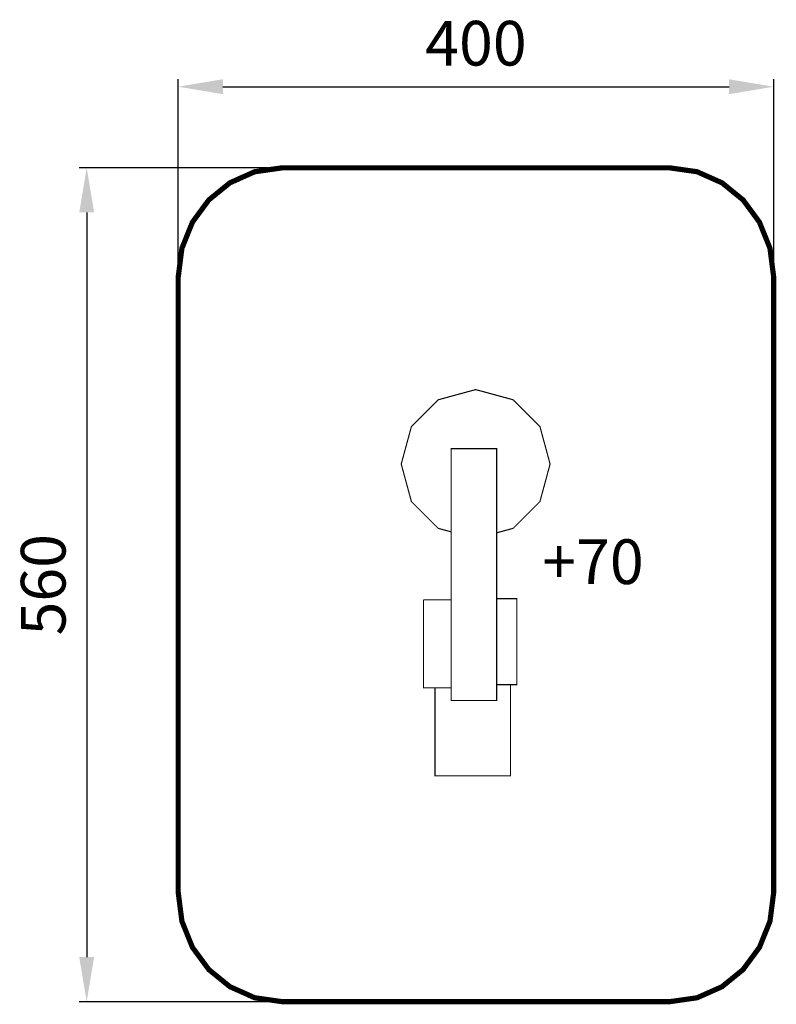
# Model space of a CAD drawing. Extents: x -289 to 219, y -806 to -145.
import ezdxf

# ---------------------------------------------------------------- set-up
doc = ezdxf.new("R2010")
doc.units = 0
doc.header["$LTSCALE"] = 20
doc.header["$MEASUREMENT"] = 0
doc.header["$PDMODE"] = 35
doc.header["$PDSIZE"] = 0.000315
doc.linetypes.add('STRICHLINIEX2', pattern=[1.5, 1, -0.5])
doc.layers.get('0').update_dxf_attribs({"linetype": 'CONTINUOUS'})
doc.layers.get('Defpoints').update_dxf_attribs({"linetype": 'CONTINUOUS'})
doc.styles.get("Standard").update_dxf_attribs({"font": 'ARIAL.TTF', "height": 30})
doc.dimstyles.new('Kopie von ISO-25', dxfattribs={"dimtxt": 30, "dimasz": 30, "dimexe": 5, "dimexo": 10, "dimgap": 10, "dimtad": 1, "dimdec": 0, "dimtxsty": 'Standard', "dimcen": 2.5, "dimclrd": 256, "dimclre": 256, "dimclrt": 256, "dimadec": 0, "dimazin": 0, "dimtfac": 1, "dimtdec": 0, "dimtmove": 0, "dimatfit": 3, "dimfxl": 0, "dimarcsym": 0})

# ---------------------------------------------------------------- blocks, each defined once
blk = doc.blocks.new('*D0')
at = {"linetype": 'Continuous', "lineweight": -2}
for p, q in [((-182.88, -308.11), (-182.88, -185.15)), ((-152.88, -190.15), (187.12, -190.15)), ((217.12, -308.11), (217.12, -185.15))]:
    blk.add_line(p, q, dxfattribs=at)
at = {"linetype": 'Continuous'}
for points in [[(-152.88, -185.15), (-152.88, -195.15), (-182.88, -190.15)], [(187.12, -185.15), (187.12, -195.15), (217.12, -190.15)]]:
    blk.add_solid(points, dxfattribs=at)
at = {"layer": 'Defpoints', "color": 0, "linetype": 'Continuous'}
for p in [(217.12, -190.15), (-182.88, -318.11), (217.12, -318.11)]:
    blk.add_point(p, dxfattribs=at)
at = {"linetype": 'Continuous', "insert": (17.12, -164.83), "char_height": 30, "attachment_point": 5}
blk.add_mtext('400', dxfattribs=at)
blk = doc.blocks.new('*D1')
at = {"linetype": 'Continuous', "lineweight": -2}
for p, q in [((-122.88, -244.61), (-249.34, -244.61)), ((-244.34, -274.61), (-244.34, -774.61)), ((-122.88, -804.61), (-249.34, -804.61))]:
    blk.add_line(p, q, dxfattribs=at)
at = {"linetype": 'Continuous'}
for points in [[(-249.34, -274.61), (-239.34, -274.61), (-244.34, -244.61)], [(-249.34, -774.61), (-239.34, -774.61), (-244.34, -804.61)]]:
    blk.add_solid(points, dxfattribs=at)
at = {"layer": 'Defpoints', "color": 0, "linetype": 'Continuous'}
for p in [(-112.88, -244.61), (-244.34, -804.61), (-112.88, -804.61)]:
    blk.add_point(p, dxfattribs=at)
at = {"linetype": 'Continuous', "insert": (-269.65, -524.61), "char_height": 30, "attachment_point": 5, "rotation": 90}
blk.add_mtext('560', dxfattribs=at)

msp = doc.modelspace()

# ---------------------------------------------------------------- linework, layer by layer
at = {"linetype": 'STRICHLINIEX2', "const_width": 3.5, "flags": 128}
msp.add_lwpolyline([(-112.88, -244.61), (147.12, -244.61), (165.67, -247.25), (182.38, -254.68), (196.56, -266.2), (207.53, -281.09), (214.61, -298.63), (217.12, -318.11), (217.12, -731.11), (214.61, -750.59), (207.53, -768.13), (196.56, -783.02), (182.38, -794.54), (165.67, -801.97), (147.12, -804.61), (-112.88, -804.61), (-131.44, -801.97), (-148.14, -794.54), (-162.32, -783.02), (-173.29, -768.13), (-180.37, -750.59), (-182.88, -731.11), (-182.88, -318.11), (-180.37, -298.63), (-173.29, -281.09), (-162.32, -266.2), (-148.14, -254.68), (-131.44, -247.25), (-112.88, -244.61)], dxfattribs=at)
at = {"linetype": 'Continuous', "const_width": 0.762}
for points in [[(0.49, -489.09), (-8.27, -486.71), (-26.22, -468.76), (-33.07, -443.55), (-26.22, -418.35), (-8.27, -400.4), (16.93, -393.55)], [(16.93, -393.55), (42.14, -400.4), (60.09, -418.35), (66.93, -443.55), (60.09, -468.76), (42.14, -486.71), (31.03, -489.73)], [(0.49, -433.24), (31.03, -433.24), (31.03, -602.37), (0.49, -602.37), (0.49, -433.24)], [(-18.09, -534.68), (0.49, -534.68)], [(0.49, -593.82), (-18.09, -593.82), (-18.09, -534.68)], [(31.03, -533.98), (44.56, -533.98), (44.56, -591.71), (31.03, -591.71)], [(40.34, -591.71), (40.34, -652.95), (-10.35, -652.95), (-10.35, -593.82)]]:
    msp.add_lwpolyline(points, dxfattribs=at)

# ---------------------------------------------------------------- texts
at = {"linetype": 'Continuous', "insert": (61.66, -494.12), "char_height": 30, "attachment_point": 1}
msp.add_mtext_dynamic_manual_height_columns('+70', width=48.6092, gutter_width=150, heights=[0], dxfattribs=at)

# ---------------------------------------------------------------- dimensions: what is measured, and where the dimension line sits
at = {"linetype": 'Continuous'}
dim = msp.add_linear_dim(base=(217.12, -190.15), p1=(-182.88, -318.11), p2=(217.12, -318.11), dimstyle='Kopie von ISO-25', dxfattribs=at)
dim.commit()
dim.dimension.update_dxf_attribs({"geometry": '*D0', "text_midpoint": (17.12, -164.83)})
dim = msp.add_linear_dim(base=(-244.34, -804.61), p1=(-112.88, -244.61), p2=(-112.88, -804.61), angle=90, dimstyle='Kopie von ISO-25', dxfattribs=at)
dim.commit()
dim.dimension.update_dxf_attribs({"geometry": '*D1', "text_midpoint": (-269.65, -524.61)})

doc.saveas('drawing.dxf')
